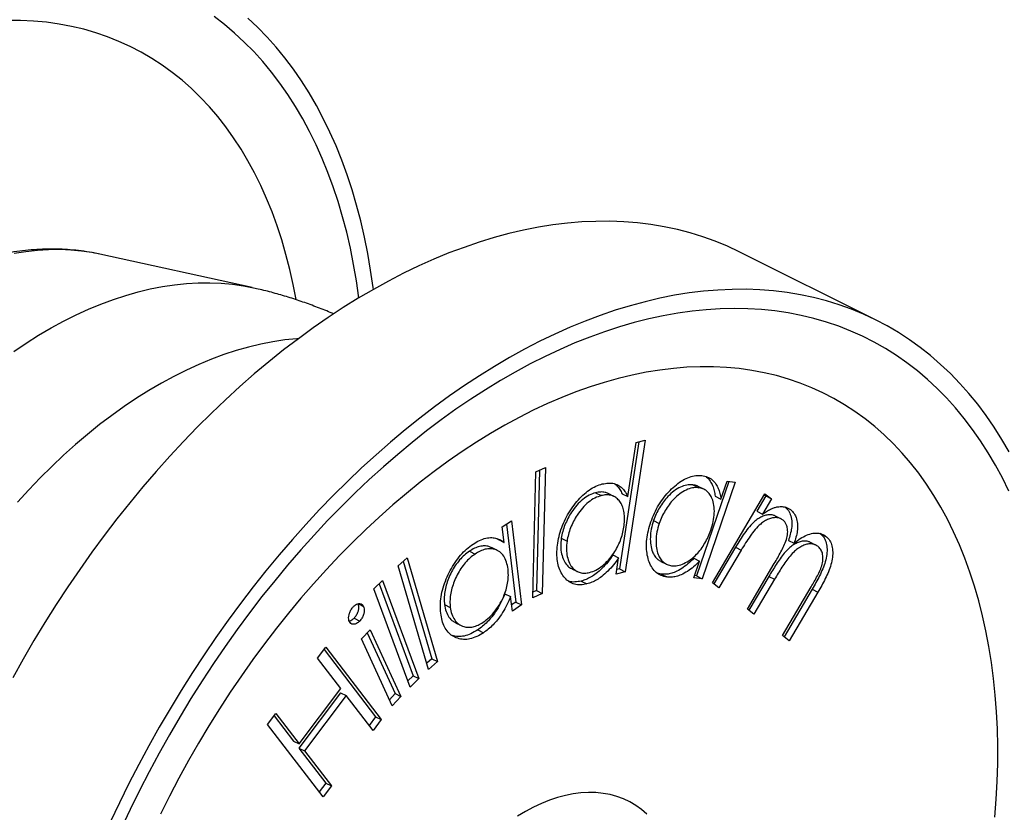
# Model space of a CAD drawing. Units: millimetres. Extents: x 0 to 420, y 0 to 297.
# Drawn here: x 38 to 62, y 258 to 278 of the extents above; entities that cross this region are included whole.
import ezdxf

# ---------------------------------------------------------------- set-up
doc = ezdxf.new("R2010")
doc.units = ezdxf.units.MM

msp = doc.modelspace()

# ---------------------------------------------------------------- linework, layer by layer
at = {"color": 7, "linetype": 'Continuous', "lineweight": 25}
for p, q in [((43.542, 271.198), (39.764, 272.027)), ((59.019, 270.39), (55.642, 272.079)), ((53.132, 267.372), (52.655, 264.219)), ((53.291, 267.413), (52.796, 264.148)), ((53.065, 267.355), (53.291, 267.413)), ((52.862, 266.013), (53.065, 267.355)), ((50.582, 266.626), (50.816, 266.734)), ((50.671, 266.667), (50.597, 263.681)), ((50.816, 266.734), (50.739, 263.611)), ((50.505, 263.503), (50.582, 266.626)), ((55.17, 265.954), (55.321, 266.393)), ((55.321, 266.393), (55.526, 266.368)), ((54.472, 266.305), (54.613, 266.235)), ((55.367, 266.387), (54.563, 264.048)), ((54.749, 266.196), (54.608, 266.266)), ((55.526, 266.368), (54.705, 263.977)), ((52.061, 266.109), (52.203, 266.039)), ((52.515, 266.02), (52.374, 266.091)), ((52.721, 266.084), (52.862, 266.013)), ((54.959, 263.873), (56.262, 266.084)), ((55.028, 266.024), (55.17, 265.954)), ((56.283, 266.033), (56.058, 265.651)), ((56.425, 265.962), (56.2, 265.58)), ((56.247, 266.06), (56.283, 266.033)), ((56.262, 266.084), (56.425, 265.962)), ((56.283, 266.033), (56.425, 265.962)), ((56.786, 265.745), (56.895, 265.69)), ((49.749, 265.261), (49.978, 265.415)), ((49.978, 265.415), (50.227, 263.328)), ((53.499, 265.419), (53.64, 265.348)), ((56.058, 265.651), (56.2, 265.58)), ((56.652, 265.466), (56.51, 265.537)), ((49.795, 264.878), (49.749, 265.261)), ((49.855, 265.332), (50.086, 263.399)), ((49.619, 264.971), (49.653, 264.949)), ((49.653, 264.949), (49.795, 264.878)), ((51.212, 264.98), (51.353, 264.909)), ((56.844, 264.928), (56.985, 264.857)), ((57.655, 265.09), (57.767, 265.034)), ((49.626, 264.678), (49.484, 264.749)), ((55.533, 264.758), (54.995, 263.846)), ((55.674, 264.688), (55.122, 263.75)), ((55.533, 264.758), (55.674, 264.688)), ((57.519, 264.813), (57.378, 264.884)), ((47.163, 264.296), (47.387, 264.494)), ((47.387, 264.494), (48.145, 261.922)), ((48.932, 264.659), (49.074, 264.588)), ((52.491, 264.566), (52.633, 264.496)), ((52.571, 264.091), (52.633, 264.496)), ((54.499, 264.484), (54.64, 264.413)), ((47.921, 261.723), (47.163, 264.296)), ((47.291, 264.409), (48.003, 261.992)), ((51.469, 264.225), (51.61, 264.155)), ((52.655, 264.219), (52.588, 264.202)), ((52.655, 264.219), (52.796, 264.148)), ((53.679, 264.406), (53.82, 264.336)), ((54.499, 264.002), (54.64, 264.413)), ((55.827, 263.22), (56.494, 264.353)), ((52.796, 264.148), (52.571, 264.091)), ((53.688, 264.091), (53.591, 264.116)), ((53.688, 264.091), (53.829, 264.02)), ((54.705, 263.977), (54.499, 264.002)), ((54.563, 264.048), (54.517, 264.054)), ((54.563, 264.048), (54.705, 263.977)), ((56.358, 264.034), (55.863, 263.193)), ((56.5, 263.963), (55.99, 263.097)), ((56.358, 264.034), (56.5, 263.963)), ((46.562, 263.725), (46.78, 263.936)), ((47.464, 261.29), (46.562, 263.725)), ((46.695, 263.854), (47.541, 261.572)), ((46.78, 263.936), (47.682, 261.501)), ((51.706, 263.919), (51.848, 263.848)), ((55.122, 263.75), (54.959, 263.873)), ((56.697, 262.565), (57.408, 263.772)), ((57.434, 263.717), (56.737, 262.535)), ((57.434, 263.717), (57.575, 263.647)), ((49.814, 263.604), (49.955, 263.534)), ((49.998, 263.175), (49.955, 263.534)), ((50.739, 263.611), (50.505, 263.503)), ((50.597, 263.681), (50.508, 263.64)), ((50.597, 263.681), (50.739, 263.611)), ((57.575, 263.647), (56.864, 262.44)), ((46.179, 263.355), (46.309, 263.29)), ((48.316, 263.337), (48.457, 263.267)), ((50.086, 263.399), (49.98, 263.328)), ((50.227, 263.328), (49.998, 263.175)), ((50.086, 263.399), (50.227, 263.328)), ((55.99, 263.097), (55.827, 263.22)), ((46.071, 262.997), (46.212, 262.927)), ((48.589, 262.884), (48.73, 262.813)), ((46.257, 262.484), (46.472, 262.712)), ((47.017, 260.827), (46.257, 262.484)), ((46.399, 262.634), (47.091, 261.126)), ((46.472, 262.712), (47.233, 261.055)), ((49.138, 262.707), (49.28, 262.636)), ((56.864, 262.44), (56.697, 262.565)), ((45.166, 262.007), (45.37, 262.279)), ((45.37, 262.279), (46.747, 260.482)), ((45.743, 261.254), (45.166, 262.007)), ((45.327, 262.221), (46.606, 260.553)), ((48.003, 261.992), (47.875, 261.879)), ((48.145, 261.922), (47.921, 261.723)), ((48.003, 261.992), (48.145, 261.922)), ((47.541, 261.572), (47.407, 261.443)), ((47.541, 261.572), (47.682, 261.501)), ((47.682, 261.501), (47.464, 261.29)), ((45.737, 261.149), (44.704, 259.775)), ((44.711, 259.88), (45.743, 261.254)), ((45.878, 261.078), (44.846, 259.704)), ((45.737, 261.149), (45.878, 261.078)), ((46.543, 260.211), (45.878, 261.078)), ((47.091, 261.126), (46.949, 260.975)), ((47.233, 261.055), (47.017, 260.827)), ((47.091, 261.126), (47.233, 261.055)), ((43.929, 260.362), (44.133, 260.633)), ((44.09, 260.576), (44.57, 259.951)), ((44.133, 260.633), (44.711, 259.88)), ((46.606, 260.553), (46.445, 260.339)), ((46.606, 260.553), (46.747, 260.482)), ((45.307, 258.565), (43.929, 260.362)), ((46.747, 260.482), (46.543, 260.211)), ((44.57, 259.951), (44.711, 259.88)), ((44.704, 259.775), (45.369, 258.908)), ((44.704, 259.775), (44.846, 259.704)), ((44.846, 259.704), (45.511, 258.837)), ((45.369, 258.908), (45.208, 258.693)), ((45.511, 258.837), (45.307, 258.565)), ((45.369, 258.908), (45.511, 258.837))]:
    msp.add_line(p, q, dxfattribs=at)
at = {"color": 7, "linetype": 'Continuous', "lineweight": 25, "flags": 128}
for points in [[(46.192, 270.942), (46.191, 270.946), (46.132, 271.364), (46.061, 271.774), (45.981, 272.176), (45.89, 272.57), (45.788, 272.955), (45.677, 273.331), (45.555, 273.699), (45.424, 274.056), (45.282, 274.404), (45.131, 274.742), (44.97, 275.07), (44.799, 275.387), (44.619, 275.693), (44.43, 275.988), (44.232, 276.272), (44.024, 276.544), (43.808, 276.804), (43.584, 277.052), (43.351, 277.288), (43.11, 277.511), (42.861, 277.722), (42.604, 277.919)], [(46.551, 271.152), (46.545, 271.204), (46.484, 271.627), (46.412, 272.043), (46.331, 272.451), (46.238, 272.85), (46.136, 273.241), (46.023, 273.623), (45.9, 273.996), (45.768, 274.359), (45.625, 274.713), (45.472, 275.057), (45.31, 275.39), (45.138, 275.713), (44.957, 276.025), (44.766, 276.326), (44.567, 276.615), (44.358, 276.893), (44.141, 277.159), (43.915, 277.413), (43.681, 277.655), (43.438, 277.884)], [(55.642, 272.079), (55.625, 272.088), (55.33, 272.225), (55.029, 272.349), (54.722, 272.46), (54.409, 272.557), (54.09, 272.639), (53.765, 272.708), (53.436, 272.763), (53.101, 272.804), (52.762, 272.83), (52.418, 272.843), (52.07, 272.841), (51.718, 272.826), (51.363, 272.796), (51.004, 272.752), (50.643, 272.694), (50.278, 272.622), (49.912, 272.537), (49.543, 272.437), (49.172, 272.323), (48.8, 272.196), (48.426, 272.056), (48.052, 271.901), (47.677, 271.734), (47.302, 271.553), (46.927, 271.359), (46.552, 271.152), (46.177, 270.933), (45.804, 270.701), (45.432, 270.456), (45.061, 270.2), (44.692, 269.931), (44.325, 269.651), (43.96, 269.359), (43.599, 269.055), (43.24, 268.741), (42.884, 268.416), (42.533, 268.08), (42.184, 267.734), (41.84, 267.379), (41.501, 267.013), (41.166, 266.638), (40.836, 266.254), (40.511, 265.861), (40.192, 265.46), (39.879, 265.05), (39.571, 264.633), (39.27, 264.208), (38.975, 263.776), (38.687, 263.338), (38.406, 262.893), (38.132, 262.441), (37.866, 261.985), (37.607, 261.522)], [(62.319, 267.123), (62.138, 267.434), (61.947, 267.735), (61.747, 268.025), (61.539, 268.303), (61.321, 268.569), (61.095, 268.823), (60.861, 269.064), (60.618, 269.294), (60.368, 269.51), (60.109, 269.714), (59.843, 269.905), (59.57, 270.083), (59.289, 270.248), (59.001, 270.399), (58.707, 270.537), (58.406, 270.661), (58.099, 270.772), (57.785, 270.868), (57.466, 270.951), (57.142, 271.02), (56.812, 271.075), (56.478, 271.115), (56.138, 271.142), (55.794, 271.155), (55.447, 271.153), (55.095, 271.137), (54.739, 271.108), (54.381, 271.064), (54.019, 271.006), (53.655, 270.934), (53.288, 270.848), (52.919, 270.749), (52.549, 270.635), (52.176, 270.508), (51.803, 270.367), (51.429, 270.213), (51.054, 270.045), (50.678, 269.865), (50.303, 269.671), (49.928, 269.464), (49.554, 269.244), (49.18, 269.012), (48.808, 268.768), (48.437, 268.511), (48.068, 268.243), (47.702, 267.962), (47.337, 267.67), (46.975, 267.367), (46.617, 267.053), (46.261, 266.728), (45.909, 266.392), (45.561, 266.046), (45.217, 265.69), (44.877, 265.325), (44.543, 264.95), (44.213, 264.566), (43.888, 264.173), (43.569, 263.772), (43.255, 263.362), (42.948, 262.945), (42.647, 262.52), (42.352, 262.088), (42.064, 261.649), (41.783, 261.204), (41.509, 260.753), (41.242, 260.296), (40.983, 259.834), (40.732, 259.367), (40.489, 258.895), (40.255, 258.419), (40.028, 257.939)], [(62.311, 266.152), (62.15, 266.48), (61.98, 266.797), (61.8, 267.103), (61.61, 267.398), (61.412, 267.681), (61.205, 267.953), (60.989, 268.213), (60.764, 268.461), (60.531, 268.697), (60.29, 268.921), (60.041, 269.131), (59.784, 269.329), (59.52, 269.514), (59.248, 269.686), (58.969, 269.844), (58.683, 269.989), (58.391, 270.121), (58.092, 270.238), (57.787, 270.342), (57.476, 270.433), (57.159, 270.509), (56.837, 270.571), (56.51, 270.62), (56.178, 270.654), (55.841, 270.674), (55.5, 270.68), (55.155, 270.672), (54.807, 270.65), (54.455, 270.614), (54.099, 270.564), (53.741, 270.5), (53.381, 270.421), (53.018, 270.329), (52.653, 270.223), (52.287, 270.104), (51.919, 269.97), (51.55, 269.824), (51.18, 269.663), (50.81, 269.49), (50.44, 269.303), (50.07, 269.104), (49.701, 268.891), (49.332, 268.666), (48.965, 268.429), (48.599, 268.179), (48.234, 267.917), (47.872, 267.644), (47.512, 267.359), (47.155, 267.062), (46.8, 266.755), (46.449, 266.436), (46.101, 266.107), (45.757, 265.768), (45.417, 265.418), (45.082, 265.059), (44.751, 264.691), (44.425, 264.313), (44.104, 263.927), (43.789, 263.532), (43.479, 263.128), (43.176, 262.717), (42.878, 262.299), (42.587, 261.873), (42.303, 261.441), (42.026, 261.002), (41.756, 260.557), (41.493, 260.106), (41.238, 259.65), (40.991, 259.189), (40.751, 258.724), (40.521, 258.254), (40.298, 257.781)], [(61.965, 258.061), (61.999, 258.508), (62.021, 258.951), (62.033, 259.39), (62.034, 259.823), (62.025, 260.251), (62.004, 260.673), (61.973, 261.089), (61.932, 261.498), (61.879, 261.9), (61.816, 262.294), (61.743, 262.681), (61.659, 263.06), (61.565, 263.43), (61.46, 263.791), (61.346, 264.143), (61.221, 264.485), (61.086, 264.818), (60.941, 265.141), (60.787, 265.453), (60.623, 265.754), (60.45, 266.045), (60.267, 266.324), (60.075, 266.592), (59.875, 266.848), (59.665, 267.092), (59.447, 267.323), (59.221, 267.543), (58.987, 267.749), (58.744, 267.943), (58.494, 268.124), (58.237, 268.292), (57.972, 268.446), (57.7, 268.587), (57.422, 268.715), (57.137, 268.828), (56.846, 268.928), (56.549, 269.014), (56.246, 269.086), (55.938, 269.144), (55.624, 269.187), (55.306, 269.217), (54.984, 269.232), (54.657, 269.234), (54.326, 269.221), (53.992, 269.194), (53.654, 269.152), (53.313, 269.097), (52.97, 269.027), (52.624, 268.944), (52.276, 268.847), (51.927, 268.735), (51.576, 268.61), (51.223, 268.472), (50.871, 268.32), (50.517, 268.154), (50.164, 267.976), (49.811, 267.784), (49.458, 267.58), (49.106, 267.363), (48.756, 267.133), (48.406, 266.891), (48.059, 266.637), (47.714, 266.372), (47.371, 266.094), (47.031, 265.806), (46.695, 265.506), (46.361, 265.196), (46.032, 264.875), (45.706, 264.544), (45.385, 264.203), (45.068, 263.853), (44.756, 263.493), (44.449, 263.125), (44.148, 262.748), (43.853, 262.362), (43.563, 261.969), (43.28, 261.569), (43.004, 261.161), (42.734, 260.746), (42.471, 260.325), (42.216, 259.898), (41.968, 259.466), (41.728, 259.028), (41.496, 258.586), (41.272, 258.139)], [(53.333, 258.14), (53.199, 258.253), (53.057, 258.354), (52.908, 258.441), (52.752, 258.515), (52.589, 258.575), (52.421, 258.621), (52.247, 258.653), (52.068, 258.671), (51.885, 258.675), (51.697, 258.665), (51.507, 258.641), (51.313, 258.603), (51.117, 258.55), (50.92, 258.484), (50.721, 258.405), (50.522, 258.312)], [(50.522, 258.312), (50.323, 258.205), (50.124, 258.086)]]:
    msp.add_lwpolyline(points, dxfattribs=at)
at = {"color": 1, "linetype": 'Continuous', "lineweight": 25, "flags": 128}
for points in [[(44.633, 270.9), (44.562, 271.271), (44.479, 271.65), (44.384, 272.02), (44.28, 272.381), (44.165, 272.733), (44.04, 273.076), (43.905, 273.408), (43.761, 273.731), (43.606, 274.043), (43.442, 274.345), (43.269, 274.635), (43.086, 274.914), (42.895, 275.182), (42.694, 275.438), (42.485, 275.682), (42.267, 275.914), (42.04, 276.133), (41.806, 276.34), (41.564, 276.534), (41.314, 276.715), (41.056, 276.882), (40.791, 277.037), (40.52, 277.178), (40.241, 277.305), (39.956, 277.418), (39.665, 277.518), (39.368, 277.604), (39.065, 277.676), (38.757, 277.734), (38.444, 277.778), (38.126, 277.807), (37.803, 277.823), (37.476, 277.824)], [(39.764, 272.027), (39.577, 272.065), (39.314, 272.104), (39.046, 272.129), (38.774, 272.139), (38.498, 272.136), (38.218, 272.118), (37.934, 272.086), (37.647, 272.04)], [(37.632, 269.615), (37.939, 269.822), (38.248, 270.015), (38.557, 270.196), (38.867, 270.364), (39.177, 270.52), (39.487, 270.661), (39.796, 270.79), (40.104, 270.904), (40.411, 271.005), (40.717, 271.092), (41.02, 271.165), (41.321, 271.224), (41.619, 271.269), (41.914, 271.3), (42.206, 271.316), (42.493, 271.318), (42.777, 271.306), (43.056, 271.28), (43.33, 271.239), (43.541, 271.198)], [(44.696, 269.934), (44.653, 269.931), (44.358, 269.9), (44.059, 269.855), (43.759, 269.796), (43.455, 269.723), (43.15, 269.636), (42.843, 269.535), (42.534, 269.42), (42.225, 269.292), (41.915, 269.15), (41.605, 268.995), (41.295, 268.827), (40.986, 268.646), (40.678, 268.452), (40.371, 268.246), (40.065, 268.028), (39.762, 267.798), (39.461, 267.556), (39.163, 267.302), (38.868, 267.038), (38.576, 266.763), (38.289, 266.478), (38.005, 266.182), (37.726, 265.877)]]:
    msp.add_lwpolyline(points, dxfattribs=at)
at = {"color": 7, "linetype": 'Continuous', "lineweight": 25}
for points, knots in [([(39.765, 272.026), (39.742, 272.031), (39.634, 272.057), (39.436, 272.09), (39.17, 272.126), (38.899, 272.147), (38.624, 272.156), (38.346, 272.151), (38.064, 272.134), (37.78, 272.103), (37.493, 272.06), (37.203, 272.003), (36.912, 271.933), (36.62, 271.85), (36.326, 271.754), (36.031, 271.645), (35.737, 271.524), (35.442, 271.39), (35.148, 271.244), (34.855, 271.085), (34.563, 270.915), (34.273, 270.733), (33.985, 270.54), (33.699, 270.336), (33.416, 270.121), (33.136, 269.896), (32.86, 269.661), (32.587, 269.416), (32.317, 269.161), (32.052, 268.897), (31.792, 268.624), (31.536, 268.343), (31.285, 268.053), (31.04, 267.756), (30.799, 267.451), (30.565, 267.139), (30.337, 266.82), (30.115, 266.495), (29.899, 266.164), (29.69, 265.827), (29.489, 265.485), (29.294, 265.137), (29.106, 264.786), (28.927, 264.43), (28.754, 264.07), (28.59, 263.707), (28.434, 263.342), (28.287, 262.973), (28.148, 262.603), (28.017, 262.231), (27.896, 261.857), (27.783, 261.483), (27.679, 261.108), (27.585, 260.733), (27.5, 260.358), (27.425, 259.984), (27.359, 259.612), (27.303, 259.241), (27.257, 258.871), (27.221, 258.504), (27.194, 258.14), (27.178, 257.78), (27.172, 257.422), (27.176, 257.069), (27.191, 256.72), (27.215, 256.376), (27.25, 256.037), (27.296, 255.704), (27.352, 255.377), (27.418, 255.057), (27.494, 254.744), (27.581, 254.438), (27.678, 254.14), (27.784, 253.85), (27.901, 253.57), (28.028, 253.298), (28.164, 253.036), (28.309, 252.784), (28.463, 252.542), (28.626, 252.311), (28.798, 252.091), (28.978, 251.882), (29.166, 251.685), (29.326, 251.531), (29.425, 251.446), (29.456, 251.42)], [0, 0, 0, 0, 0.003003, 0.014653, 0.026345, 0.038087, 0.049881, 0.061733, 0.073644, 0.085614, 0.097641, 0.109724, 0.121857, 0.134038, 0.146261, 0.158519, 0.170809, 0.183123, 0.195458, 0.207808, 0.220169, 0.232537, 0.24491, 0.257284, 0.269656, 0.282026, 0.294391, 0.306751, 0.319106, 0.331454, 0.343796, 0.356132, 0.368461, 0.380785, 0.393103, 0.405416, 0.417724, 0.430028, 0.442328, 0.454626, 0.466921, 0.479214, 0.491506, 0.503798, 0.51609, 0.528382, 0.540676, 0.552972, 0.565271, 0.577572, 0.589878, 0.602188, 0.614503, 0.626824, 0.639151, 0.651485, 0.663826, 0.676174, 0.68853, 0.700894, 0.713265, 0.725643, 0.738028, 0.75042, 0.762816, 0.775216, 0.787618, 0.800018, 0.812413, 0.8248, 0.837175, 0.849532, 0.861867, 0.874175, 0.886448, 0.898681, 0.910868, 0.923005, 0.935086, 0.947109, 0.95907, 0.97097, 0.982808, 0.994589, 1, 1, 1, 1]), ([(45.567, 270.543), (45.553, 270.549), (45.423, 270.608), (45.169, 270.708), (44.807, 270.843), (44.44, 270.963), (44.069, 271.07), (43.769, 271.148), (43.592, 271.185), (43.54, 271.196)], [0, 0, 0, 0, 0.020399, 0.201817, 0.383034, 0.564073, 0.74496, 0.925718, 1, 1, 1, 1]), ([(53.434, 265.385), (53.461, 265.458), (53.516, 265.603), (53.627, 265.812), (53.758, 266.003), (53.906, 266.171), (54.063, 266.312), (54.226, 266.426), (54.389, 266.502), (54.55, 266.541), (54.649, 266.536), (54.699, 266.533)], [0, 0, 0, 0, 0.111991, 0.223989, 0.335983, 0.447987, 0.560004, 0.67001, 0.779986, 0.889996, 1, 1, 1, 1]), ([(54.699, 266.533), (54.745, 266.524), (54.837, 266.507), (54.956, 266.435), (55.045, 266.335), (55.106, 266.217), (55.147, 266.092), (55.162, 266), (55.17, 265.954)], [0, 0, 0, 0, 0.18662, 0.373271, 0.559867, 0.706548, 0.853273, 1, 1, 1, 1]), ([(54.795, 266.509), (54.8, 266.506), (54.845, 266.48), (54.902, 266.404), (54.965, 266.288), (55.005, 266.163), (55.021, 266.071), (55.028, 266.024)], [0, 0, 0, 0, 0.036657, 0.323473, 0.548936, 0.774467, 1, 1, 1, 1]), ([(51.124, 264.862), (51.137, 264.934), (51.164, 265.079), (51.238, 265.3), (51.336, 265.514), (51.458, 265.714), (51.596, 265.895), (51.745, 266.054), (51.904, 266.183), (52.068, 266.277), (52.176, 266.311), (52.229, 266.327)], [0, 0, 0, 0, 0.112009, 0.223984, 0.335979, 0.447991, 0.56002, 0.670006, 0.780007, 0.890001, 1, 1, 1, 1]), ([(52.229, 266.327), (52.281, 266.337), (52.384, 266.358), (52.527, 266.342), (52.644, 266.291), (52.736, 266.213), (52.807, 266.123), (52.844, 266.05), (52.862, 266.013)], [0, 0, 0, 0, 0.186617, 0.37327, 0.559891, 0.706531, 0.853284, 1, 1, 1, 1]), ([(52.53, 266.333), (52.551, 266.316), (52.601, 266.277), (52.666, 266.193), (52.703, 266.12), (52.721, 266.084)], [0, 0, 0, 0, 0.271493, 0.635792, 1, 1, 1, 1]), ([(54.472, 266.305), (54.423, 266.307), (54.325, 266.311), (54.165, 266.254), (54.005, 266.159), (53.863, 266.03), (53.744, 265.886), (53.646, 265.741), (53.561, 265.584), (53.519, 265.474), (53.499, 265.419)], [0, 0, 0, 0, 0.139957, 0.279914, 0.419851, 0.559771, 0.669833, 0.779864, 0.889968, 1, 1, 1, 1]), ([(54.613, 266.235), (54.564, 266.236), (54.467, 266.24), (54.306, 266.184), (54.146, 266.088), (54.004, 265.959), (53.885, 265.816), (53.787, 265.67), (53.702, 265.513), (53.661, 265.403), (53.64, 265.348)], [0, 0, 0, 0, 0.139957, 0.279914, 0.419851, 0.559771, 0.669833, 0.779864, 0.889968, 1, 1, 1, 1]), ([(54.606, 266.264), (54.598, 266.269), (54.558, 266.294), (54.51, 266.3), (54.472, 266.305)], [0, 0, 0, 0, 0.21686, 1, 1, 1, 1]), ([(54.919, 265.183), (54.941, 265.254), (54.985, 265.396), (55.012, 265.606), (55.002, 265.799), (54.96, 265.955), (54.897, 266.074), (54.819, 266.158), (54.724, 266.214), (54.65, 266.228), (54.613, 266.235)], [0, 0, 0, 0, 0.140014, 0.279948, 0.419866, 0.559845, 0.669849, 0.779866, 0.889925, 1, 1, 1, 1]), ([(52.061, 266.109), (52.008, 266.092), (51.903, 266.057), (51.743, 265.95), (51.593, 265.805), (51.469, 265.641), (51.373, 265.473), (51.299, 265.311), (51.243, 265.145), (51.222, 265.035), (51.212, 264.98)], [0, 0, 0, 0, 0.139914, 0.279877, 0.419821, 0.559788, 0.669836, 0.779857, 0.889972, 1, 1, 1, 1]), ([(52.203, 266.039), (52.15, 266.021), (52.044, 265.987), (51.884, 265.879), (51.734, 265.735), (51.61, 265.57), (51.514, 265.402), (51.44, 265.241), (51.384, 265.074), (51.364, 264.964), (51.353, 264.909)], [0, 0, 0, 0, 0.139914, 0.279877, 0.419821, 0.559788, 0.669836, 0.779857, 0.889972, 1, 1, 1, 1]), ([(52.372, 266.088), (52.348, 266.099), (52.29, 266.126), (52.184, 266.133), (52.102, 266.117), (52.061, 266.109)], [0, 0, 0, 0, 0.271129, 0.635585, 1, 1, 1, 1]), ([(52.762, 265.259), (52.769, 265.315), (52.782, 265.425), (52.777, 265.581), (52.749, 265.722), (52.699, 265.843), (52.629, 265.94), (52.542, 266.011), (52.44, 266.053), (52.326, 266.063), (52.244, 266.047), (52.203, 266.039)], [0, 0, 0, 0, 0.112013, 0.224027, 0.336005, 0.448001, 0.560036, 0.670038, 0.780005, 0.890009, 1, 1, 1, 1]), ([(56.2, 265.58), (56.233, 265.602), (56.3, 265.647), (56.393, 265.699), (56.48, 265.736), (56.531, 265.75), (56.557, 265.756)], [0, 0, 0, 0, 0.280003, 0.559997, 0.780004, 1, 1, 1, 1]), ([(56.557, 265.756), (56.592, 265.761), (56.663, 265.771), (56.754, 265.758), (56.832, 265.732), (56.874, 265.704), (56.895, 265.69)], [0, 0, 0, 0, 0.279939, 0.560037, 0.779922, 1, 1, 1, 1]), ([(56.754, 265.761), (56.785, 265.732), (56.848, 265.673), (56.908, 265.538), (56.935, 265.388), (56.926, 265.23), (56.892, 265.079), (56.86, 264.978), (56.844, 264.928)], [0, 0, 0, 0, 0.186615, 0.373244, 0.559736, 0.706363, 0.853161, 1, 1, 1, 1]), ([(56.895, 265.69), (56.926, 265.661), (56.99, 265.602), (57.049, 265.467), (57.076, 265.317), (57.067, 265.159), (57.034, 265.008), (57.001, 264.907), (56.985, 264.857)], [0, 0, 0, 0, 0.186615, 0.373244, 0.559736, 0.706363, 0.853161, 1, 1, 1, 1]), ([(53.499, 265.419), (53.477, 265.348), (53.435, 265.207), (53.415, 265.001), (53.424, 264.81), (53.464, 264.653), (53.527, 264.536), (53.597, 264.454), (53.655, 264.423), (53.68, 264.409)], [0, 0, 0, 0, 0.16119, 0.322392, 0.483604, 0.644715, 0.77147, 0.898206, 1, 1, 1, 1]), ([(56.509, 265.535), (56.501, 265.539), (56.469, 265.558), (56.4, 265.566), (56.307, 265.559), (56.209, 265.528), (56.11, 265.478), (55.997, 265.395), (55.875, 265.272), (55.754, 265.108), (55.639, 264.937), (55.568, 264.818), (55.533, 264.758)], [0, 0, 0, 0, 0.028406, 0.11674, 0.2051, 0.293424, 0.381779, 0.470132, 0.602433, 0.734916, 0.867451, 1, 1, 1, 1]), ([(56.701, 265.437), (56.677, 265.452), (56.629, 265.482), (56.541, 265.496), (56.448, 265.488), (56.35, 265.458), (56.252, 265.408), (56.139, 265.324), (56.016, 265.202), (55.895, 265.037), (55.78, 264.866), (55.709, 264.747), (55.674, 264.688)], [0, 0, 0, 0, 0.083334, 0.166674, 0.250039, 0.33337, 0.41673, 0.500088, 0.624909, 0.749902, 0.874944, 1, 1, 1, 1]), ([(56.494, 264.353), (56.522, 264.401), (56.578, 264.497), (56.659, 264.644), (56.735, 264.793), (56.801, 264.948), (56.831, 265.106), (56.823, 265.233), (56.794, 265.326), (56.755, 265.391), (56.719, 265.422), (56.701, 265.437)], [0, 0, 0, 0, 0.125137, 0.250272, 0.375385, 0.500266, 0.625031, 0.749852, 0.833179, 0.916612, 1, 1, 1, 1]), ([(51.912, 264.131), (51.965, 264.149), (52.071, 264.183), (52.231, 264.294), (52.383, 264.434), (52.51, 264.596), (52.607, 264.764), (52.679, 264.927), (52.733, 265.095), (52.752, 265.204), (52.762, 265.259)], [0, 0, 0, 0, 0.1399355, 0.2799032, 0.4198971, 0.559784, 0.6698266, 0.7798679, 0.8899328, 1, 1, 1, 1]), ([(53.829, 264.02), (53.781, 264.029), (53.684, 264.048), (53.561, 264.126), (53.461, 264.24), (53.388, 264.388), (53.341, 264.559), (53.319, 264.748), (53.329, 264.954), (53.366, 265.169), (53.411, 265.313), (53.434, 265.385)], [0, 0, 0, 0, 0.112011, 0.223996, 0.335952, 0.447953, 0.559979, 0.669974, 0.779982, 0.88998, 1, 1, 1, 1]), ([(53.64, 265.348), (53.619, 265.277), (53.576, 265.136), (53.556, 264.93), (53.566, 264.739), (53.605, 264.582), (53.669, 264.465), (53.745, 264.38), (53.837, 264.32), (53.91, 264.306), (53.946, 264.299)], [0, 0, 0, 0, 0.139963, 0.279937, 0.419919, 0.559813, 0.669876, 0.779922, 0.889962, 1, 1, 1, 1]), ([(53.946, 264.299), (53.995, 264.297), (54.094, 264.294), (54.254, 264.35), (54.415, 264.443), (54.559, 264.567), (54.679, 264.711), (54.775, 264.858), (54.858, 265.017), (54.899, 265.128), (54.919, 265.183)], [0, 0, 0, 0, 0.139907, 0.279877, 0.419879, 0.559815, 0.669833, 0.779867, 0.889936, 1, 1, 1, 1]), ([(49.024, 264.835), (49.077, 264.867), (49.183, 264.932), (49.342, 264.987), (49.484, 265.002), (49.604, 264.981), (49.706, 264.942), (49.765, 264.899), (49.795, 264.878)], [0, 0, 0, 0, 0.1866333, 0.3732784, 0.5598589, 0.7065371, 0.8532788, 1, 1, 1, 1]), ([(51.212, 264.98), (51.205, 264.912), (51.19, 264.775), (51.214, 264.592), (51.266, 264.431), (51.344, 264.315), (51.416, 264.25), (51.46, 264.233), (51.47, 264.228)], [0, 0, 0, 0, 0.198762, 0.397594, 0.596426, 0.795184, 0.951482, 1, 1, 1, 1]), ([(56.985, 264.857), (57.036, 264.898), (57.138, 264.979), (57.296, 265.063), (57.442, 265.108), (57.568, 265.113), (57.677, 265.092), (57.737, 265.053), (57.767, 265.034)], [0, 0, 0, 0, 0.18666, 0.373366, 0.559943, 0.70659, 0.853353, 1, 1, 1, 1]), ([(57.626, 265.105), (57.656, 265.078), (57.717, 265.024), (57.776, 264.901), (57.805, 264.751), (57.8, 264.579), (57.762, 264.399), (57.697, 264.221), (57.617, 264.049), (57.528, 263.881), (57.465, 263.772), (57.434, 263.717)], [0, 0, 0, 0, 0.11198, 0.22395, 0.335896, 0.447794, 0.559793, 0.669756, 0.779822, 0.889912, 1, 1, 1, 1]), ([(57.767, 265.034), (57.798, 265.007), (57.858, 264.953), (57.917, 264.83), (57.947, 264.68), (57.941, 264.509), (57.904, 264.329), (57.839, 264.15), (57.759, 263.978), (57.67, 263.81), (57.607, 263.701), (57.575, 263.647)], [0, 0, 0, 0, 0.11198, 0.22395, 0.335896, 0.447794, 0.559793, 0.669756, 0.779822, 0.889912, 1, 1, 1, 1]), ([(48.222, 263.12), (48.217, 263.185), (48.206, 263.316), (48.226, 263.53), (48.276, 263.751), (48.354, 263.971), (48.454, 264.184), (48.573, 264.384), (48.711, 264.564), (48.863, 264.718), (48.971, 264.796), (49.024, 264.835)], [0, 0, 0, 0, 0.112016, 0.22401, 0.335987, 0.448, 0.560018, 0.670016, 0.780003, 0.890005, 1, 1, 1, 1]), ([(49.481, 264.743), (49.461, 264.755), (49.408, 264.784), (49.307, 264.796), (49.186, 264.782), (49.059, 264.737), (48.975, 264.685), (48.932, 264.659)], [0, 0, 0, 0, 0.138049, 0.353542, 0.569018, 0.784491, 1, 1, 1, 1]), ([(49.89, 264.217), (49.88, 264.277), (49.86, 264.397), (49.79, 264.543), (49.689, 264.649), (49.572, 264.706), (49.449, 264.726), (49.327, 264.711), (49.2, 264.667), (49.116, 264.614), (49.074, 264.588)], [0, 0, 0, 0, 0.1400105, 0.2799719, 0.4198757, 0.5598407, 0.6698834, 0.7799171, 0.8899494, 1, 1, 1, 1]), ([(51.848, 263.848), (51.794, 263.838), (51.686, 263.816), (51.537, 263.835), (51.404, 263.894), (51.294, 263.993), (51.206, 264.12), (51.141, 264.275), (51.106, 264.453), (51.099, 264.651), (51.116, 264.791), (51.124, 264.862)], [0, 0, 0, 0, 0.112014, 0.223975, 0.335946, 0.447951, 0.559969, 0.669982, 0.77998, 0.889982, 1, 1, 1, 1]), ([(51.353, 264.909), (51.346, 264.841), (51.332, 264.704), (51.356, 264.521), (51.407, 264.361), (51.485, 264.243), (51.578, 264.167), (51.678, 264.123), (51.79, 264.107), (51.872, 264.123), (51.912, 264.131)], [0, 0, 0, 0, 0.139936, 0.279922, 0.419908, 0.559841, 0.669881, 0.779916, 0.889972, 1, 1, 1, 1]), ([(57.376, 264.881), (57.368, 264.886), (57.334, 264.906), (57.261, 264.915), (57.163, 264.905), (57.06, 264.87), (56.956, 264.811), (56.848, 264.727), (56.74, 264.613), (56.638, 264.475), (56.541, 264.332), (56.448, 264.184), (56.388, 264.084), (56.358, 264.034)], [0, 0, 0, 0, 0.028385, 0.116731, 0.20503, 0.293364, 0.381684, 0.470022, 0.575908, 0.681909, 0.787935, 0.893963, 1, 1, 1, 1]), ([(57.571, 264.782), (57.546, 264.798), (57.495, 264.83), (57.403, 264.845), (57.304, 264.834), (57.201, 264.799), (57.097, 264.741), (56.989, 264.656), (56.882, 264.542), (56.779, 264.404), (56.682, 264.261), (56.589, 264.113), (56.53, 264.013), (56.5, 263.963)], [0, 0, 0, 0, 0.083317, 0.166668, 0.249975, 0.333315, 0.416642, 0.499985, 0.599885, 0.699893, 0.799925, 0.899958, 1, 1, 1, 1]), ([(57.408, 263.772), (57.434, 263.818), (57.487, 263.908), (57.562, 264.047), (57.633, 264.188), (57.687, 264.336), (57.706, 264.482), (57.69, 264.611), (57.646, 264.716), (57.596, 264.76), (57.571, 264.782)], [0, 0, 0, 0, 0.125183, 0.250357, 0.375507, 0.500322, 0.62518, 0.750057, 0.874938, 1, 1, 1, 1]), ([(48.932, 264.659), (48.89, 264.628), (48.806, 264.567), (48.687, 264.444), (48.579, 264.304), (48.486, 264.148), (48.411, 263.983), (48.357, 263.815), (48.321, 263.648), (48.304, 263.486), (48.312, 263.387), (48.316, 263.337)], [0, 0, 0, 0, 0.111971, 0.224027, 0.335996, 0.447944, 0.559981, 0.669975, 0.779959, 0.890015, 1, 1, 1, 1]), ([(49.074, 264.588), (49.032, 264.557), (48.947, 264.496), (48.829, 264.374), (48.721, 264.233), (48.628, 264.077), (48.553, 263.912), (48.498, 263.744), (48.462, 263.578), (48.446, 263.415), (48.453, 263.316), (48.457, 263.267)], [0, 0, 0, 0, 0.1119708, 0.2240269, 0.3359956, 0.4479439, 0.5599807, 0.6699745, 0.7799587, 0.8900147, 1, 1, 1, 1]), ([(52.491, 264.566), (52.449, 264.507), (52.366, 264.387), (52.225, 264.231), (52.085, 264.107), (51.952, 264.018), (51.828, 263.955), (51.747, 263.931), (51.706, 263.919)], [0, 0, 0, 0, 0.18668, 0.373312, 0.559908, 0.706595, 0.853306, 1, 1, 1, 1]), ([(52.633, 264.496), (52.591, 264.436), (52.508, 264.317), (52.366, 264.161), (52.227, 264.036), (52.093, 263.947), (51.969, 263.884), (51.888, 263.86), (51.848, 263.848)], [0, 0, 0, 0, 0.18668, 0.373312, 0.559908, 0.706595, 0.853306, 1, 1, 1, 1]), ([(54.499, 264.484), (54.45, 264.436), (54.353, 264.34), (54.198, 264.226), (54.052, 264.146), (53.919, 264.102), (53.799, 264.082), (53.725, 264.088), (53.688, 264.091)], [0, 0, 0, 0, 0.186683, 0.373312, 0.559939, 0.706572, 0.853318, 1, 1, 1, 1]), ([(49.273, 262.897), (49.326, 262.936), (49.431, 263.015), (49.575, 263.18), (49.702, 263.366), (49.795, 263.558), (49.856, 263.741), (49.89, 263.907), (49.903, 264.069), (49.894, 264.168), (49.89, 264.217)], [0, 0, 0, 0, 0.139924, 0.279901, 0.419896, 0.559792, 0.669833, 0.779855, 0.889943, 1, 1, 1, 1]), ([(54.64, 264.413), (54.592, 264.365), (54.495, 264.269), (54.34, 264.155), (54.194, 264.075), (54.06, 264.031), (53.941, 264.011), (53.866, 264.017), (53.829, 264.02)], [0, 0, 0, 0, 0.186683, 0.373312, 0.559939, 0.706572, 0.853318, 1, 1, 1, 1]), ([(51.706, 263.919), (51.653, 263.909), (51.546, 263.89), (51.439, 263.894), (51.393, 263.915), (51.391, 263.916)], [0, 0, 0, 0, 0.487072, 0.97391, 1, 1, 1, 1]), ([(49.814, 263.604), (49.785, 263.536), (49.727, 263.399), (49.616, 263.205), (49.498, 263.039), (49.378, 262.903), (49.26, 262.794), (49.179, 262.736), (49.138, 262.707)], [0, 0, 0, 0, 0.1866654, 0.3733178, 0.5599028, 0.7066028, 0.8533001, 1, 1, 1, 1]), ([(49.955, 263.534), (49.926, 263.465), (49.868, 263.329), (49.758, 263.135), (49.64, 262.968), (49.519, 262.832), (49.402, 262.723), (49.32, 262.665), (49.28, 262.636)], [0, 0, 0, 0, 0.186665, 0.373318, 0.559903, 0.706603, 0.8533, 1, 1, 1, 1]), ([(45.956, 262.916), (45.949, 262.934), (45.936, 262.971), (45.938, 263.044), (45.956, 263.123), (45.992, 263.208), (46.031, 263.255), (46.05, 263.279)], [0, 0, 0, 0, 0.186846, 0.373612, 0.560581, 0.780332, 1, 1, 1, 1]), ([(46.05, 263.279), (46.068, 263.296), (46.104, 263.331), (46.163, 263.357), (46.221, 263.363), (46.276, 263.346), (46.298, 263.309), (46.309, 263.29)], [0, 0, 0, 0, 0.1867138, 0.3735451, 0.5603796, 0.7802398, 1, 1, 1, 1]), ([(46.168, 263.361), (46.174, 263.342), (46.188, 263.305), (46.185, 263.232), (46.166, 263.153), (46.13, 263.068), (46.09, 263.021), (46.071, 262.997)], [0, 0, 0, 0, 0.186649, 0.373567, 0.560677, 0.780419, 1, 1, 1, 1]), ([(46.309, 263.29), (46.316, 263.271), (46.329, 263.234), (46.326, 263.162), (46.307, 263.082), (46.271, 262.997), (46.232, 262.95), (46.212, 262.927)], [0, 0, 0, 0, 0.186649, 0.373567, 0.560677, 0.780419, 1, 1, 1, 1]), ([(48.316, 263.337), (48.326, 263.278), (48.347, 263.16), (48.423, 263.023), (48.504, 262.929), (48.569, 262.9), (48.592, 262.89)], [0, 0, 0, 0, 0.283228, 0.566662, 0.85012, 1, 1, 1, 1]), ([(48.457, 263.267), (48.468, 263.208), (48.489, 263.089), (48.564, 262.951), (48.664, 262.846), (48.779, 262.786), (48.901, 262.768), (49.021, 262.78), (49.147, 262.82), (49.231, 262.871), (49.273, 262.897)], [0, 0, 0, 0, 0.139892, 0.279886, 0.419892, 0.55985, 0.669877, 0.77992, 0.889969, 1, 1, 1, 1]), ([(46.071, 262.997), (46.053, 262.981), (46.018, 262.948), (45.976, 262.925), (45.956, 262.924), (45.954, 262.923)], [0, 0, 0, 0, 0.471451, 0.943585, 1, 1, 1, 1]), ([(49.28, 262.636), (49.224, 262.602), (49.113, 262.534), (48.946, 262.478), (48.786, 262.464), (48.64, 262.493), (48.51, 262.554), (48.398, 262.649), (48.312, 262.779), (48.251, 262.936), (48.231, 263.058), (48.222, 263.12)], [0, 0, 0, 0, 0.111997, 0.223987, 0.335971, 0.447957, 0.559967, 0.669977, 0.779966, 0.889975, 1, 1, 1, 1]), ([(46.212, 262.927), (46.194, 262.91), (46.159, 262.876), (46.101, 262.85), (46.044, 262.845), (45.989, 262.86), (45.967, 262.897), (45.956, 262.916)], [0, 0, 0, 0, 0.186622, 0.373515, 0.560503, 0.780166, 1, 1, 1, 1]), ([(49.138, 262.707), (49.083, 262.673), (48.971, 262.605), (48.804, 262.549), (48.645, 262.533), (48.55, 262.557), (48.502, 262.569)], [0, 0, 0, 0, 0.250341, 0.500667, 0.750978, 1, 1, 1, 1])]:
    msp.add_open_spline(points, degree=3, knots=knots, dxfattribs=at)

doc.saveas('drawing.dxf')
